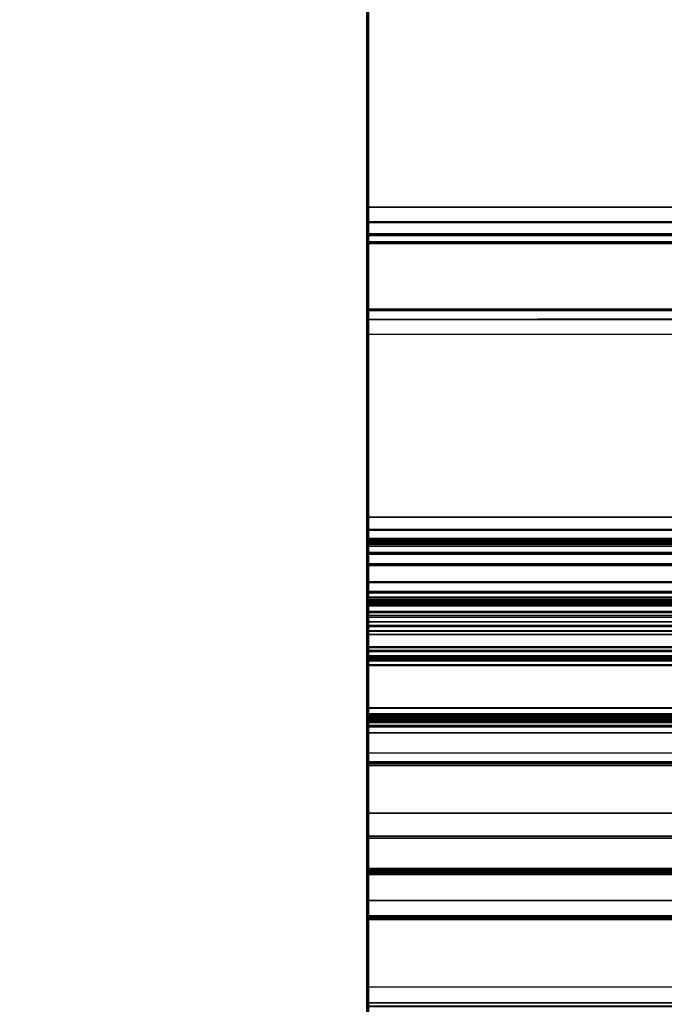
# Model space of a CAD drawing. Units: inches. Extents: x -2 to 130, y -6 to 78.
# Drawn here: x 38 to 40, y 44 to 47 of the extents above; entities that cross this region are included whole.
import ezdxf

# ---------------------------------------------------------------- set-up
doc = ezdxf.new("R2010")
doc.units = ezdxf.units.IN
doc.header["$MEASUREMENT"] = 0
doc.layers.add('WKSURF', color=6, linetype='Continuous')
doc.layers.add('WKSURF-LAM', color=6, linetype='Continuous')

# ---------------------------------------------------------------- blocks, each defined once
blk = doc.blocks.new('VFGS34_4236L08_3T')
at = {"layer": 'WKSURF-LAM'}
for points, invisible_edges in [([(4.8702, 22.4575, 27.45), (0, 42, 27.45), (4.82, 22.27, 27.45)], 3), ([(5.0075, 22.5948, 27.45), (0, 42, 27.45), (4.8702, 22.4575, 27.45)], 3), ([(5.195, 22.645, 27.45), (0, 42, 27.45), (5.0075, 22.5948, 27.45)], 3), ([(0, 42, 27.45), (5.195, 22.645, 27.45), (6.235, 22.645, 27.45), (36, 42, 27.45)], 5), ([(0, 42, 27.45), (4.82, 22.27, 27.45), (4.82, 19.73, 27.45), (0, 0, 27.45)], 5), ([(4.8702, 22.4575, 28.51), (0, 42, 28.51), (4.82, 22.27, 28.51)], 3), ([(5.0075, 22.5948, 28.51), (0, 42, 28.51), (4.8702, 22.4575, 28.51)], 3), ([(5.195, 22.645, 28.51), (0, 42, 28.51), (5.0075, 22.5948, 28.51)], 3), ([(0, 42, 28.51), (5.195, 22.645, 28.51), (6.235, 22.645, 28.51), (36, 42, 28.51)], 5), ([(0, 42, 28.51), (4.82, 22.27, 28.51), (4.82, 19.73, 28.51), (0, 0, 28.51)], 5)]:
    blk.add_3dface(points, dxfattribs=dict(at, invisible_edges=invisible_edges))
blk = doc.blocks.new('VFG290_3T')
at = {"layer": 'WKSURF'}
for points in [[(38.926, -2.1898, 26.775), (38.926, -1.909, 26.7142), (36.7725, -1.909, 26.7142), (36.7725, -2.1898, 26.775)], [(38.9319, -2.0995, 26.7514), (36.7666, -2.0995, 26.7514), (36.7666, -2.5603, 26.8219), (38.9319, -2.5603, 26.8219)], [(38.9319, -2.329, 26.7925), (38.9319, -2.0995, 26.7514), (38.926, -2.1049, 26.7566), (38.926, -2.1898, 26.775)], [(38.9319, -2.0995, 26.7514), (38.9319, -2.329, 26.7925), (38.9319, -2.1188, 26.7473), (38.9319, -2.0995, 26.7514)], [(36.7666, -2.127, 26.6538), (38.9319, -2.127, 26.6538), (38.9319, -2.14, 26.6573), (36.7666, -2.14, 26.6573)], [(38.926, -2.13, 26.6487), (36.7725, -2.13, 26.6487), (36.7725, -2.14, 26.6514), (38.926, -2.14, 26.6514)], [(38.9319, -2.127, 26.6538), (38.926, -2.13, 26.6487), (38.926, -2.14, 26.6514), (38.9319, -2.14, 26.6573)], [(36.7666, -2.4056, 26.6573), (36.7666, -2.14, 26.6573), (38.9319, -2.14, 26.6573), (38.9319, -2.4056, 26.6573)], [(38.926, -2.4056, 26.6514), (38.926, -2.14, 26.6514), (36.7725, -2.14, 26.6514), (36.7725, -2.4056, 26.6514)], [(38.9319, -2.4056, 26.6573), (38.926, -2.4056, 26.6514), (38.926, -2.14, 26.6514), (38.9319, -2.14, 26.6573)], [(38.9319, -2.4115, 26.6714), (38.9319, -2.4115, 26.6714), (38.9319, -2.4174, 26.673), (38.9319, -2.14, 26.6573)], [(38.9319, -2.14, 26.6573), (38.9319, -2.4072, 26.6671), (38.9319, -2.4115, 26.6714)], [(38.9319, -2.4072, 26.6671), (38.9319, -2.4056, 26.6573), (38.9319, -2.14, 26.6573), (38.9319, -2.4072, 26.6671)], [(38.926, -2.4668, 26.8174), (36.7725, -2.4668, 26.8174), (36.7725, -2.1898, 26.775), (38.926, -2.1898, 26.775)], [(38.9319, -2.5603, 26.8219), (38.9319, -2.329, 26.7925), (38.926, -2.1898, 26.775), (38.926, -2.4668, 26.8174)], [(38.9319, -2.5603, 26.8219), (38.9319, -2.7557, 26.8375), (38.9319, -2.329, 26.7925), (38.9319, -2.5603, 26.8219)], [(38.9319, -2.4056, 26.6612), (36.7666, -2.4056, 26.6612), (36.7666, -2.4072, 26.6671), (38.9319, -2.4072, 26.6671)], [(38.9319, -2.4056, 26.6612), (38.9319, -2.4056, 26.6573), (36.7666, -2.4056, 26.6573), (36.7666, -2.4056, 26.6612)], [(36.7666, -2.4056, 26.6573), (36.7725, -2.4056, 26.6514), (38.926, -2.4056, 26.6514), (38.9319, -2.4056, 26.6573)], [(38.9319, -2.4072, 26.6671), (36.7666, -2.4072, 26.6671), (36.7666, -2.4115, 26.6714), (38.9319, -2.4115, 26.6714)], [(38.9319, -2.4115, 26.6714), (36.7666, -2.4115, 26.6714), (36.7666, -2.4174, 26.673), (38.9319, -2.4174, 26.673)], [(36.7666, -2.8977, 26.673), (36.7666, -2.4174, 26.673), (38.9319, -2.4174, 26.673), (38.9319, -2.8977, 26.673)], [(38.926, -2.4056, 26.6514), (36.7725, -2.4056, 26.6514), (36.7725, -2.4086, 26.6521), (38.926, -2.4086, 26.6521)], [(38.926, -2.4086, 26.6521), (36.7725, -2.4086, 26.6521), (36.7725, -2.4107, 26.6543), (38.926, -2.4107, 26.6543)], [(38.926, -2.4107, 26.6543), (36.7725, -2.4107, 26.6543), (36.7725, -2.4115, 26.6573), (38.926, -2.4115, 26.6573)], [(36.7725, -2.4115, 26.6612), (38.926, -2.4115, 26.6612), (38.926, -2.4123, 26.6641), (36.7725, -2.4123, 26.6641)], [(36.7725, -2.4115, 26.6612), (36.7725, -2.4115, 26.6573), (38.926, -2.4115, 26.6573), (38.926, -2.4115, 26.6612)], [(36.7725, -2.4123, 26.6641), (38.926, -2.4123, 26.6641), (38.926, -2.4145, 26.6663), (36.7725, -2.4145, 26.6663)], [(36.7725, -2.4145, 26.6663), (38.926, -2.4145, 26.6663), (38.926, -2.4174, 26.6671), (36.7725, -2.4174, 26.6671)], [(36.7725, -2.8977, 26.6671), (36.7725, -2.4174, 26.6671), (38.926, -2.4174, 26.6671), (38.926, -2.8977, 26.6671)], [(38.9319, -2.4056, 26.6612), (38.926, -2.4115, 26.6612), (38.926, -2.4123, 26.6641), (38.9319, -2.4072, 26.6671)], [(38.926, -2.4115, 26.6573), (38.9319, -2.4056, 26.6573), (38.9319, -2.4056, 26.6612), (38.926, -2.4115, 26.6612)], [(38.9319, -2.4056, 26.6573), (38.926, -2.4107, 26.6543), (38.926, -2.4115, 26.6573), (38.9319, -2.4056, 26.6573)], [(38.9319, -2.4056, 26.6573), (38.926, -2.4086, 26.6521), (38.926, -2.4107, 26.6543), (38.9319, -2.4056, 26.6573)], [(38.9319, -2.4056, 26.6573), (38.926, -2.4056, 26.6514), (38.926, -2.4086, 26.6521), (38.9319, -2.4056, 26.6573)], [(38.9319, -2.4072, 26.6671), (38.926, -2.4123, 26.6641), (38.926, -2.4145, 26.6663), (38.9319, -2.4115, 26.6714)], [(38.9319, -2.4115, 26.6714), (38.926, -2.4145, 26.6663), (38.926, -2.4174, 26.6671), (38.9319, -2.4174, 26.673)], [(38.9319, -2.8977, 26.673), (38.926, -2.8977, 26.6671), (38.926, -2.4174, 26.6671), (38.9319, -2.4174, 26.673)], [(38.9319, -2.4072, 26.6671), (38.9319, -2.908, 26.6671), (38.9319, -2.9095, 26.6612), (38.9319, -2.4056, 26.6612)], [(38.9319, -2.4115, 26.6714), (38.9319, -2.9036, 26.6714), (38.9319, -2.908, 26.6671), (38.9319, -2.4072, 26.6671)], [(38.9319, -2.4174, 26.673), (38.9319, -2.8977, 26.673), (38.9319, -2.9036, 26.6714), (38.9319, -2.4115, 26.6714)], [(38.926, -2.7458, 26.8428), (36.7725, -2.7458, 26.8428), (36.7725, -2.4668, 26.8174), (38.926, -2.4668, 26.8174)], [(38.9319, -2.5603, 26.8219), (38.926, -2.4668, 26.8174), (38.926, -2.7458, 26.8428), (38.9319, -2.7557, 26.8375)], [(38.9319, -2.5571, 24.2673), (36.7666, -2.5571, 24.2673), (36.7666, -2.5552, 24.2742), (38.9319, -2.5552, 24.2742)], [(36.7666, -2.5552, 24.3939), (36.7666, -2.5552, 24.2742), (38.9319, -2.5552, 24.2742), (38.9319, -2.5552, 24.3939)], [(36.7666, -2.5552, 24.3939), (38.9319, -2.5552, 24.3939), (38.9319, -2.5563, 24.3993), (36.7666, -2.5563, 24.3993)], [(36.7666, -2.5563, 24.3993), (38.9319, -2.5563, 24.3993), (38.9319, -2.5595, 24.4039), (36.7666, -2.5595, 24.4039)], [(38.9319, -2.5621, 24.2623), (36.7666, -2.5621, 24.2623), (36.7666, -2.5571, 24.2673), (38.9319, -2.5571, 24.2673)], [(36.7666, -2.5595, 24.4039), (38.9319, -2.5595, 24.4039), (38.9319, -2.5643, 24.4068), (36.7666, -2.5643, 24.4068)], [(38.9319, -2.5603, 26.8219), (36.7666, -2.5603, 26.8219), (36.7666, -3.0259, 26.8454), (38.9319, -3.0259, 26.8454)], [(38.9319, -2.569, 24.2604), (36.7666, -2.569, 24.2604), (36.7666, -2.5621, 24.2623), (38.9319, -2.5621, 24.2623)], [(36.7666, -2.9389, 24.2604), (36.7666, -2.569, 24.2604), (38.9319, -2.569, 24.2604), (38.9319, -2.9389, 24.2604)], [(36.7725, -2.5519, 24.2643), (38.926, -2.5519, 24.2643), (38.926, -2.5493, 24.2742), (36.7725, -2.5493, 24.2742)], [(36.7725, -2.5493, 24.3939), (36.7725, -2.5493, 24.2742), (38.926, -2.5493, 24.2742), (38.926, -2.5493, 24.3939)], [(36.7725, -2.5493, 24.3939), (38.926, -2.5493, 24.3939), (38.926, -2.5509, 24.4017), (36.7725, -2.5509, 24.4017)], [(36.7725, -2.5509, 24.4017), (38.926, -2.5509, 24.4017), (38.926, -2.5555, 24.4082), (36.7725, -2.5555, 24.4082)], [(36.7725, -2.5592, 24.2571), (38.926, -2.5592, 24.2571), (38.926, -2.5519, 24.2643), (36.7725, -2.5519, 24.2643)], [(36.7725, -2.5555, 24.4082), (38.926, -2.5555, 24.4082), (38.926, -2.5623, 24.4124), (36.7725, -2.5623, 24.4124)], [(36.7725, -2.569, 24.2545), (38.926, -2.569, 24.2545), (38.926, -2.5592, 24.2571), (36.7725, -2.5592, 24.2571)], [(36.7725, -2.5623, 24.4124), (36.7725, -2.6661, 24.4502), (38.926, -2.6661, 24.4502), (38.926, -2.5623, 24.4124)], [(36.7725, -2.9389, 24.2545), (36.7725, -2.569, 24.2545), (38.926, -2.569, 24.2545), (38.926, -2.9389, 24.2545)], [(38.9319, -2.5571, 24.2673), (38.926, -2.5519, 24.2643), (38.926, -2.5493, 24.2742), (38.9319, -2.5552, 24.2742)], [(38.926, -2.5493, 24.3939), (38.9319, -2.5552, 24.3939), (38.9319, -2.5552, 24.2742), (38.926, -2.5493, 24.2742)], [(38.926, -2.5493, 24.3939), (38.9319, -2.5552, 24.3939), (38.9319, -2.5563, 24.3993), (38.926, -2.5509, 24.4017)], [(38.926, -2.5509, 24.4017), (38.9319, -2.5563, 24.3993), (38.9319, -2.5595, 24.4039), (38.926, -2.5555, 24.4082)], [(38.9319, -2.5621, 24.2623), (38.926, -2.5592, 24.2571), (38.926, -2.5519, 24.2643), (38.9319, -2.5571, 24.2673)], [(38.926, -2.5555, 24.4082), (38.9319, -2.5595, 24.4039), (38.9319, -2.5643, 24.4068), (38.926, -2.5623, 24.4124)], [(38.9319, -2.569, 24.2604), (38.926, -2.569, 24.2545), (38.926, -2.5592, 24.2571), (38.9319, -2.5621, 24.2623)], [(38.9319, -2.5643, 24.4068), (38.926, -2.5623, 24.4124), (38.926, -2.6661, 24.4502), (38.9319, -2.6681, 24.4446)], [(38.9319, -2.9389, 24.2604), (38.926, -2.9389, 24.2545), (38.926, -2.569, 24.2545), (38.9319, -2.569, 24.2604)], [(36.7725, -2.6661, 24.4502), (36.7725, -2.6728, 24.4514), (38.926, -2.6728, 24.4514), (38.926, -2.6661, 24.4502)], [(38.926, -3.0021, 24.4514), (38.926, -2.6728, 24.4514), (36.7725, -2.6728, 24.4514), (36.7725, -3.0021, 24.4514)], [(38.926, -2.6661, 24.4502), (38.926, -2.6728, 24.4514), (38.9319, -2.6728, 24.4454), (38.9319, -2.6681, 24.4446)], [(38.926, -3.0021, 24.4514), (38.9319, -3.0021, 24.4454), (38.9319, -2.6728, 24.4454), (38.926, -2.6728, 24.4514)], [(38.926, -3.0259, 26.8514), (36.7725, -3.0259, 26.8514), (36.7725, -2.7458, 26.8428), (38.926, -2.7458, 26.8428)], [(38.926, -2.7458, 26.8428), (38.9319, -2.7557, 26.8375), (38.9319, -3.0259, 26.8454), (38.926, -3.0259, 26.8514)], [(38.9319, -2.8977, 26.673), (36.7666, -2.8977, 26.673), (36.7666, -2.9036, 26.6714), (38.9319, -2.9036, 26.6714)], [(38.9319, -2.9036, 26.6714), (36.7666, -2.9036, 26.6714), (36.7666, -2.908, 26.6671), (38.9319, -2.908, 26.6671)], [(38.9319, -2.908, 26.6671), (36.7666, -2.908, 26.6671), (36.7666, -2.9095, 26.6612), (38.9319, -2.9095, 26.6612)], [(38.9319, -3.0355, 26.6573), (38.9319, -2.9095, 26.6573), (36.7666, -2.9095, 26.6573), (36.7666, -3.0355, 26.6573)], [(36.7666, -2.9095, 26.6612), (36.7666, -2.9095, 26.6573), (38.9319, -2.9095, 26.6573), (38.9319, -2.9095, 26.6612)], [(38.926, -2.9044, 26.6543), (36.7725, -2.9044, 26.6543), (36.7725, -2.9036, 26.6573), (38.926, -2.9036, 26.6573)], [(38.926, -2.9036, 26.6573), (38.926, -2.9036, 26.6612), (36.7725, -2.9036, 26.6612), (36.7725, -2.9036, 26.6573)], [(38.926, -2.9066, 26.6521), (36.7725, -2.9066, 26.6521), (36.7725, -2.9044, 26.6543), (38.926, -2.9044, 26.6543)], [(38.926, -2.9095, 26.6514), (36.7725, -2.9095, 26.6514), (36.7725, -2.9066, 26.6521), (38.926, -2.9066, 26.6521)], [(38.926, -3.0355, 26.6514), (38.926, -2.9095, 26.6514), (36.7725, -2.9095, 26.6514), (36.7725, -3.0355, 26.6514)], [(38.926, -2.8977, 26.6671), (38.9319, -2.8977, 26.673), (38.9319, -2.9036, 26.6714), (38.926, -2.9007, 26.6663)], [(38.926, -2.9007, 26.6663), (38.9319, -2.9036, 26.6714), (38.9319, -2.908, 26.6671), (38.926, -2.9029, 26.6641)], [(38.926, -2.9029, 26.6641), (38.9319, -2.908, 26.6671), (38.9319, -2.9095, 26.6612), (38.926, -2.9036, 26.6612)], [(38.9319, -2.9095, 26.6573), (38.926, -2.9044, 26.6543), (38.926, -2.9036, 26.6573), (38.9319, -2.9095, 26.6573)], [(38.926, -2.9036, 26.6573), (38.9319, -2.9095, 26.6573), (38.9319, -2.9095, 26.6612), (38.926, -2.9036, 26.6612)], [(38.926, -2.9044, 26.6543), (38.926, -2.9066, 26.6521), (38.9319, -2.9095, 26.6573), (38.926, -2.9044, 26.6543)], [(38.926, -2.9066, 26.6521), (38.926, -2.9066, 26.6521), (38.926, -2.9095, 26.6514), (38.9319, -2.9095, 26.6573)], [(38.9319, -2.9095, 26.6573), (38.926, -2.9095, 26.6514), (38.926, -3.0355, 26.6514), (38.9319, -3.0355, 26.6573)], [(38.9319, -2.9036, 26.6714), (38.9319, -2.9036, 26.6714), (38.9319, -2.8977, 26.673), (38.9319, -3.0355, 26.6573)], [(38.9319, -3.0355, 26.6573), (38.9319, -3.0355, 26.6573), (38.9319, -2.908, 26.6671), (38.9319, -2.9036, 26.6714)], [(38.9319, -2.908, 26.6671), (38.9319, -2.9095, 26.6573), (38.9319, -3.0355, 26.6573)], [(38.9319, -2.9389, 24.2604), (36.7666, -2.9389, 24.2604), (36.7666, -3.081, 24.2749), (38.9319, -3.081, 24.2749)], [(38.926, -2.9389, 24.2545), (36.7725, -2.9389, 24.2545), (36.7725, -3.0822, 24.2691), (38.926, -3.0822, 24.2691)], [(38.9319, -3.081, 24.2749), (38.926, -3.0822, 24.2691), (38.926, -2.9389, 24.2545), (38.9319, -2.9389, 24.2604)], [(38.9319, -3.0021, 24.4454), (36.7666, -3.0021, 24.4454), (36.7666, -3.0247, 24.4515), (38.9319, -3.0247, 24.4515)], [(38.926, -3.0021, 24.4514), (36.7725, -3.0021, 24.4514), (36.7725, -3.0218, 24.4566), (38.926, -3.0218, 24.4566)], [(38.926, -3.0021, 24.4514), (38.9319, -3.0021, 24.4454), (38.9319, -3.0247, 24.4515), (38.926, -3.0218, 24.4566)], [(38.9319, -3.0247, 24.4515), (36.7666, -3.0247, 24.4515), (36.7666, -3.0413, 24.4681), (38.9319, -3.0413, 24.4681)], [(38.9319, -3.0259, 26.8454), (38.9319, -3.3574, 26.8454), (36.7666, -3.3574, 26.8454), (36.7666, -3.0259, 26.8454)], [(38.9319, -3.0355, 26.6573), (36.7666, -3.0355, 26.6573), (36.7666, -3.0414, 26.6557), (38.9319, -3.0414, 26.6557)], [(38.9319, -3.0413, 24.4681), (36.7666, -3.0413, 24.4681), (36.7666, -3.0473, 24.4907), (38.9319, -3.0473, 24.4907)], [(36.7725, -3.0414, 26.4604), (36.7666, -3.0473, 26.4604), (38.9319, -3.0473, 26.4604), (38.926, -3.0414, 26.4604)], [(38.9319, -3.0414, 26.6557), (36.7666, -3.0414, 26.6557), (36.7666, -3.0458, 26.6514), (38.9319, -3.0458, 26.6514)], [(38.9319, -3.0458, 26.6514), (36.7666, -3.0458, 26.6514), (36.7666, -3.0473, 26.6454), (38.9319, -3.0473, 26.6454)], [(38.9319, -3.0473, 24.7516), (38.9319, -3.0473, 24.4907), (36.7666, -3.0473, 24.4907), (36.7666, -3.0473, 24.7516)], [(38.9319, -3.0479, 25.2617), (36.7666, -3.0479, 25.2617), (36.7666, -3.0473, 25.2637), (38.9319, -3.0473, 25.2637)], [(36.7666, -3.0473, 25.2637), (36.7666, -3.0473, 25.9565), (38.9319, -3.0473, 25.9565), (38.9319, -3.0473, 25.2637)], [(38.9319, -3.0513, 26.4604), (38.9319, -3.0473, 26.4604), (36.7666, -3.0473, 26.4604), (36.7666, -3.0513, 26.4604)], [(36.7666, -3.0473, 26.4604), (36.7666, -3.0473, 26.6454), (38.9319, -3.0473, 26.6454), (38.9319, -3.0473, 26.4604)], [(38.9319, -3.0494, 25.2602), (36.7666, -3.0494, 25.2602), (36.7666, -3.0479, 25.2617), (38.9319, -3.0479, 25.2617)], [(38.9319, -3.0514, 25.2596), (36.7666, -3.0514, 25.2596), (36.7666, -3.0494, 25.2602), (38.9319, -3.0494, 25.2602)], [(36.7666, -3.0572, 26.4588), (38.9319, -3.0572, 26.4588), (38.9319, -3.0513, 26.4604), (36.7666, -3.0513, 26.4604)], [(38.9319, -3.0514, 24.7557), (36.7666, -3.0514, 24.7557), (36.7666, -3.0573, 24.7573), (38.9319, -3.0573, 24.7573)], [(38.9319, -3.0573, 25.258), (36.7666, -3.0573, 25.258), (36.7666, -3.0514, 25.2596), (38.9319, -3.0514, 25.2596)], [(38.926, -3.0218, 24.4566), (36.7725, -3.0218, 24.4566), (36.7725, -3.0362, 24.471), (38.926, -3.0362, 24.471)], [(36.7725, -3.0259, 26.8514), (36.7725, -3.3574, 26.8514), (38.926, -3.3574, 26.8514), (38.926, -3.0259, 26.8514)], [(38.926, -3.0362, 24.471), (36.7725, -3.0362, 24.471), (36.7725, -3.0414, 24.4907), (38.926, -3.0414, 24.4907)], [(38.926, -3.0414, 24.7516), (38.926, -3.0414, 24.4907), (36.7725, -3.0414, 24.4907), (36.7725, -3.0414, 24.7516)], [(36.7725, -3.0414, 24.7516), (38.926, -3.0414, 24.7516), (38.926, -3.0428, 24.7566), (36.7725, -3.0428, 24.7566)], [(36.7725, -3.0428, 25.2587), (38.926, -3.0464, 25.2551), (38.926, -3.0513, 25.2537), (36.7725, -3.0414, 25.2637)], [(36.7725, -3.0513, 25.2537), (38.926, -3.0414, 25.2637), (38.926, -3.0428, 25.2587), (36.7725, -3.0464, 25.2551)], [(36.7725, -3.0414, 25.2637), (36.7725, -3.0414, 25.9565), (38.926, -3.0414, 25.9565), (38.926, -3.0414, 25.2637)], [(38.926, -3.0414, 25.9565), (36.7725, -3.0414, 25.9565), (36.7725, -3.0422, 25.9594), (38.926, -3.0422, 25.9594)], [(36.7725, -3.0422, 26.4575), (38.926, -3.0422, 26.4575), (38.926, -3.0414, 26.4604), (36.7725, -3.0414, 26.4604)], [(38.926, -3.0414, 26.6454), (38.926, -3.0414, 26.4604), (36.7725, -3.0414, 26.4604), (36.7725, -3.0414, 26.6454)], [(38.926, -3.0422, 25.9594), (36.7725, -3.0422, 25.9594), (36.7725, -3.0444, 25.9616), (38.926, -3.0444, 25.9616)], [(36.7725, -3.0444, 26.4553), (38.926, -3.0444, 26.4553), (38.926, -3.0422, 26.4575), (36.7725, -3.0422, 26.4575)], [(36.7725, -3.0428, 24.7566), (38.926, -3.0428, 24.7566), (38.926, -3.0464, 24.7602), (36.7725, -3.0464, 24.7602)], [(36.7725, -3.0464, 25.2551), (38.926, -3.0428, 25.2587), (38.926, -3.0464, 25.2551), (36.7725, -3.0428, 25.2587)], [(38.926, -3.0444, 25.9616), (36.7725, -3.0444, 25.9616), (36.7725, -3.0473, 25.9624), (38.926, -3.0473, 25.9624)], [(36.7725, -3.0473, 26.4545), (38.926, -3.0473, 26.4545), (38.926, -3.0444, 26.4553), (36.7725, -3.0444, 26.4553)], [(36.7725, -3.0464, 24.7602), (38.926, -3.0464, 24.7602), (38.926, -3.0513, 24.7616), (36.7725, -3.0513, 24.7616)], [(36.7725, -3.0473, 25.9624), (36.7725, -3.0513, 25.9624), (38.926, -3.0513, 25.9624), (38.926, -3.0473, 25.9624)], [(38.926, -3.0513, 26.4545), (38.926, -3.0473, 26.4545), (36.7725, -3.0473, 26.4545), (36.7725, -3.0513, 26.4545)], [(38.926, -3.0543, 24.7624), (36.7725, -3.0564, 24.7646), (36.7725, -3.0572, 24.7675), (38.926, -3.0513, 24.7616)], [(38.926, -3.0572, 24.7675), (36.7725, -3.0513, 24.7616), (36.7725, -3.0543, 24.7624), (38.926, -3.0564, 24.7646)], [(38.926, -3.0513, 25.2537), (36.7725, -3.0513, 25.2537), (36.7725, -3.0543, 25.2529), (38.926, -3.0543, 25.2529)], [(38.926, -3.0513, 25.9624), (36.7725, -3.0513, 25.9624), (36.7725, -3.0542, 25.9632), (38.926, -3.0542, 25.9632)], [(36.7725, -3.0542, 26.4537), (38.926, -3.0542, 26.4537), (38.926, -3.0513, 26.4545), (36.7725, -3.0513, 26.4545)], [(38.926, -3.0218, 24.4566), (38.9319, -3.0247, 24.4515), (38.9319, -3.0413, 24.4681), (38.926, -3.0362, 24.471)], [(38.926, -3.3574, 26.8514), (38.9319, -3.3574, 26.8454), (38.9319, -3.0259, 26.8454), (38.926, -3.0259, 26.8514)], [(38.926, -3.0355, 26.6514), (38.9319, -3.0355, 26.6573), (38.9319, -3.0414, 26.6557), (38.926, -3.0385, 26.6506)], [(38.926, -3.0362, 24.471), (38.9319, -3.0413, 24.4681), (38.9319, -3.0473, 24.4907), (38.926, -3.0414, 24.4907)], [(38.926, -3.0385, 26.6506), (38.9319, -3.0414, 26.6557), (38.9319, -3.0458, 26.6514), (38.926, -3.0406, 26.6484)], [(38.926, -3.0406, 26.6484), (38.9319, -3.0458, 26.6514), (38.9319, -3.0473, 26.6454), (38.926, -3.0414, 26.6454)], [(38.926, -3.0414, 24.7516), (38.9319, -3.0473, 24.7516), (38.9319, -3.0473, 24.4907), (38.926, -3.0414, 24.4907)], [(38.926, -3.0414, 24.7516), (38.9319, -3.0473, 24.7516), (38.9319, -3.0479, 24.7536), (38.926, -3.0428, 24.7566)], [(38.9319, -3.0479, 25.2617), (38.926, -3.0428, 25.2587), (38.926, -3.0414, 25.2637), (38.9319, -3.0473, 25.2637)], [(38.926, -3.0414, 25.2637), (38.9319, -3.0473, 25.2637), (38.9319, -3.0473, 25.9565), (38.926, -3.0414, 25.9565)], [(38.9319, -3.0473, 25.9565), (38.926, -3.0414, 25.9565), (38.926, -3.0422, 25.9594), (38.9319, -3.0473, 25.9565)], [(38.9319, -3.0473, 26.4604), (38.926, -3.0422, 26.4575), (38.926, -3.0414, 26.4604), (38.9319, -3.0473, 26.4604)], [(38.926, -3.0414, 26.4604), (38.9319, -3.0473, 26.4604), (38.9319, -3.0473, 26.6454), (38.926, -3.0414, 26.6454)], [(38.926, -3.0422, 25.9594), (38.926, -3.0444, 25.9616), (38.9319, -3.0473, 25.9565), (38.926, -3.0444, 25.9616)], [(38.926, -3.0444, 26.4553), (38.926, -3.0422, 26.4575), (38.9319, -3.0473, 26.4604), (38.926, -3.0422, 26.4575)], [(38.926, -3.0428, 24.7566), (38.9319, -3.0479, 24.7536), (38.9319, -3.0494, 24.7551), (38.926, -3.0464, 24.7602)], [(38.9319, -3.0494, 25.2602), (38.926, -3.0464, 25.2551), (38.926, -3.0428, 25.2587), (38.9319, -3.0479, 25.2617)], [(38.9319, -3.0473, 25.9565), (38.926, -3.0444, 25.9616), (38.926, -3.0473, 25.9624), (38.9319, -3.0473, 25.9565)], [(38.926, -3.0444, 26.4553), (38.926, -3.0444, 26.4553), (38.926, -3.0473, 26.4545), (38.9319, -3.0473, 26.4604)], [(38.926, -3.0464, 24.7602), (38.9319, -3.0494, 24.7551), (38.9319, -3.0514, 24.7557), (38.926, -3.0513, 24.7616)], [(38.9319, -3.0514, 25.2596), (38.926, -3.0513, 25.2537), (38.926, -3.0464, 25.2551), (38.9319, -3.0494, 25.2602)], [(38.9319, -3.0473, 25.9565), (38.9319, -3.0513, 25.9565), (38.926, -3.0513, 25.9624), (38.926, -3.0473, 25.9624)], [(38.926, -3.0473, 26.4545), (38.926, -3.0513, 26.4545), (38.9319, -3.0513, 26.4604), (38.9319, -3.0473, 26.4604)], [(38.9319, -3.0573, 25.258), (38.926, -3.0543, 25.2529), (38.926, -3.0513, 25.2537), (38.9319, -3.0514, 25.2596)], [(38.926, -3.0513, 24.7616), (38.9319, -3.0514, 24.7557), (38.9319, -3.0573, 24.7573), (38.926, -3.0543, 24.7624)], [(38.926, -3.0513, 25.9624), (38.9319, -3.0513, 25.9565), (38.9319, -3.0572, 25.9581), (38.926, -3.0542, 25.9632)], [(38.926, -3.0513, 25.9624), (38.9319, -3.0513, 25.9565), (38.9319, -3.0572, 25.9581), (38.926, -3.0542, 25.9632)], [(38.9319, -3.0572, 26.4588), (38.926, -3.0542, 26.4537), (38.926, -3.0513, 26.4545), (38.9319, -3.0513, 26.4604)], [(36.7666, -3.0615, 26.4545), (38.9319, -3.0615, 26.4545), (38.9319, -3.0572, 26.4588), (36.7666, -3.0572, 26.4588)], [(38.9319, -3.0573, 24.7573), (36.7666, -3.0573, 24.7573), (36.7666, -3.0615, 24.7616), (38.9319, -3.0615, 24.7616)], [(38.9319, -3.0615, 25.2537), (36.7666, -3.0615, 25.2537), (36.7666, -3.0573, 25.258), (38.9319, -3.0573, 25.258)], [(38.9319, -3.0615, 24.7616), (36.7666, -3.0615, 24.7616), (36.7666, -3.0631, 24.7675), (38.9319, -3.0631, 24.7675)], [(38.9319, -3.0631, 25.2478), (36.7666, -3.0631, 25.2478), (36.7666, -3.0615, 25.2537), (38.9319, -3.0615, 25.2537)], [(36.7666, -3.0631, 26.4486), (38.9319, -3.0631, 26.4486), (38.9319, -3.0615, 26.4545), (36.7666, -3.0615, 26.4545)], [(36.7666, -3.0631, 25.2478), (36.7666, -3.0631, 24.7675), (38.9319, -3.0631, 24.7675), (38.9319, -3.0631, 25.2478)], [(36.7666, -3.0631, 26.4486), (36.7666, -3.0631, 25.9683), (38.9319, -3.0631, 25.9683), (38.9319, -3.0631, 26.4486)], [(38.9319, -3.081, 24.2749), (36.7666, -3.081, 24.2749), (36.7666, -3.2173, 24.3179), (38.9319, -3.2173, 24.3179)], [(38.926, -3.0542, 25.9632), (36.7725, -3.0542, 25.9632), (36.7725, -3.0564, 25.9653), (38.926, -3.0564, 25.9653)], [(36.7725, -3.0564, 26.4515), (38.926, -3.0564, 26.4515), (38.926, -3.0542, 26.4537), (36.7725, -3.0542, 26.4537)], [(38.926, -3.0564, 24.7646), (36.7725, -3.0543, 24.7624), (36.7725, -3.0564, 24.7646), (38.926, -3.0543, 24.7624)], [(38.926, -3.0543, 25.2529), (36.7725, -3.0543, 25.2529), (36.7725, -3.0564, 25.2507), (38.926, -3.0564, 25.2507)], [(38.926, -3.0564, 25.2507), (36.7725, -3.0564, 25.2507), (36.7725, -3.0572, 25.2478), (38.926, -3.0572, 25.2478)], [(38.926, -3.0564, 25.9653), (36.7725, -3.0564, 25.9653), (36.7725, -3.0572, 25.9683), (38.926, -3.0572, 25.9683)], [(36.7725, -3.0572, 26.4486), (38.926, -3.0572, 26.4486), (38.926, -3.0564, 26.4515), (36.7725, -3.0564, 26.4515)], [(36.7725, -3.0572, 24.7675), (36.7725, -3.0572, 25.2478), (38.926, -3.0572, 25.2478), (38.926, -3.0572, 24.7675)], [(36.7725, -3.0572, 25.9683), (36.7725, -3.0572, 26.4486), (38.926, -3.0572, 26.4486), (38.926, -3.0572, 25.9683)], [(38.926, -3.0822, 24.2691), (36.7725, -3.0822, 24.2691), (36.7725, -3.2196, 24.3125), (38.926, -3.2196, 24.3125)], [(38.926, -3.0542, 25.9632), (38.9319, -3.0572, 25.9581), (38.9319, -3.0615, 25.9624), (38.926, -3.0564, 25.9653)], [(38.926, -3.0542, 25.9632), (38.9319, -3.0572, 25.9581), (38.9319, -3.0615, 25.9624), (38.926, -3.0564, 25.9653)], [(38.9319, -3.0615, 26.4545), (38.926, -3.0564, 26.4515), (38.926, -3.0542, 26.4537), (38.9319, -3.0572, 26.4588)], [(38.9319, -3.0615, 25.2537), (38.926, -3.0564, 25.2507), (38.926, -3.0543, 25.2529), (38.9319, -3.0573, 25.258)], [(38.926, -3.0543, 24.7624), (38.9319, -3.0573, 24.7573), (38.9319, -3.0615, 24.7616), (38.926, -3.0564, 24.7646)], [(38.9319, -3.0631, 25.2478), (38.926, -3.0572, 25.2478), (38.926, -3.0564, 25.2507), (38.9319, -3.0615, 25.2537)], [(38.926, -3.0564, 24.7646), (38.9319, -3.0615, 24.7616), (38.9319, -3.0631, 24.7675), (38.926, -3.0572, 24.7675)], [(38.926, -3.0564, 25.9653), (38.9319, -3.0615, 25.9624), (38.9319, -3.0631, 25.9683), (38.926, -3.0572, 25.9683)], [(38.926, -3.0564, 25.9653), (38.9319, -3.0615, 25.9624), (38.9319, -3.0631, 25.9683), (38.926, -3.0572, 25.9683)], [(38.9319, -3.0631, 26.4486), (38.926, -3.0572, 26.4486), (38.926, -3.0564, 26.4515), (38.9319, -3.0615, 26.4545)], [(38.9319, -3.0631, 24.7675), (38.926, -3.0572, 24.7675), (38.926, -3.0572, 25.2478), (38.9319, -3.0631, 25.2478)], [(38.926, -3.2196, 24.3125), (38.9319, -3.2173, 24.3179), (38.9319, -3.081, 24.2749), (38.926, -3.0822, 24.2691)], [(36.7606, -3.2383, 24.6799), (38.926, -3.2383, 24.6799), (38.926, -3.2383, 26.5758), (36.7606, -3.2383, 26.5758)], [(36.7665, -3.2324, 24.6799), (38.9319, -3.2324, 24.6799), (38.9319, -3.2324, 26.5758), (36.7665, -3.2324, 26.5758)], [(38.9319, -3.2173, 24.3179), (36.7666, -3.2173, 24.3179), (36.7666, -3.342, 24.3875), (38.9319, -3.342, 24.3875)], [(36.7666, -3.2324, 26.5758), (38.9319, -3.2324, 26.5758), (38.9319, -3.2437, 26.6181), (36.7666, -3.2437, 26.6181)], [(36.7666, -3.2625, 24.6199), (38.9319, -3.2625, 24.6199), (38.9319, -3.2324, 24.6799), (36.7666, -3.2324, 24.6799)], [(38.926, -3.2196, 24.3125), (36.7725, -3.2196, 24.3125), (36.7725, -3.3454, 24.3827), (38.926, -3.3454, 24.3827)], [(38.926, -3.2383, 26.5758), (36.7725, -3.2383, 26.5758), (36.7725, -3.2488, 26.6151), (38.926, -3.2488, 26.6151)], [(38.926, -3.266, 24.6247), (36.7725, -3.266, 24.6247), (36.7725, -3.2383, 24.6799), (38.926, -3.2383, 24.6799)], [(38.9319, -3.342, 24.3875), (38.926, -3.3454, 24.3827), (38.926, -3.2196, 24.3125), (38.9319, -3.2173, 24.3179)], [(38.9319, -3.2324, 26.5758), (38.926, -3.2383, 26.5758), (38.926, -3.2488, 26.6151), (38.9319, -3.2437, 26.6181)], [(38.926, -3.266, 24.6247), (38.9319, -3.2625, 24.6199), (38.9319, -3.2324, 24.6799), (38.926, -3.2383, 24.6799)], [(36.7666, -3.2437, 26.6181), (38.9319, -3.2437, 26.6181), (38.9319, -3.2747, 26.6491), (36.7666, -3.2747, 26.6491)], [(36.7666, -3.3286, 24.6083), (38.9319, -3.3286, 24.6083), (38.9319, -3.2625, 24.6199), (36.7666, -3.2625, 24.6199)], [(38.926, -3.2488, 26.6151), (36.7725, -3.2488, 26.6151), (36.7725, -3.2777, 26.644), (38.926, -3.2777, 26.644)], [(38.926, -3.3269, 24.6139), (36.7725, -3.3269, 24.6139), (36.7725, -3.266, 24.6247), (38.926, -3.266, 24.6247)], [(38.9319, -3.2437, 26.6181), (38.926, -3.2488, 26.6151), (38.926, -3.2777, 26.644), (38.9319, -3.2747, 26.6491)], [(38.926, -3.3269, 24.6139), (38.9319, -3.3286, 24.6083), (38.9319, -3.2625, 24.6199), (38.926, -3.266, 24.6247)], [(36.7666, -3.2747, 26.6491), (38.9319, -3.2747, 26.6491), (38.9319, -3.317, 26.6604), (36.7666, -3.317, 26.6604)], [(38.926, -3.2777, 26.644), (36.7725, -3.2777, 26.644), (36.7725, -3.317, 26.6545), (38.926, -3.317, 26.6545)], [(38.9319, -3.2747, 26.6491), (38.926, -3.2777, 26.644), (38.926, -3.317, 26.6545), (38.9319, -3.317, 26.6604)], [(36.7666, -3.317, 26.6604), (36.7666, -3.3574, 26.6604), (38.9319, -3.3574, 26.6604), (38.9319, -3.317, 26.6604)], [(36.7666, -3.3775, 24.6544), (38.9319, -3.3775, 24.6544), (38.9319, -3.3286, 24.6083), (36.7666, -3.3286, 24.6083)], [(36.7725, -3.317, 26.6545), (36.7725, -3.3574, 26.6545), (38.926, -3.3574, 26.6545), (38.926, -3.317, 26.6545)], [(38.926, -3.3719, 24.6564), (36.7725, -3.3719, 24.6564), (36.7725, -3.3269, 24.6139), (38.926, -3.3269, 24.6139)], [(38.926, -3.317, 26.6545), (38.926, -3.3574, 26.6545), (38.9319, -3.3574, 26.6604), (38.9319, -3.317, 26.6604)], [(38.926, -3.3719, 24.6564), (38.9319, -3.3775, 24.6544), (38.9319, -3.3286, 24.6083), (38.926, -3.3269, 24.6139)], [(38.9319, -3.342, 24.3875), (36.7666, -3.342, 24.3875), (36.7666, -3.4501, 24.4809), (38.9319, -3.4501, 24.4809)], [(38.9319, -3.3574, 26.8454), (36.7666, -3.3574, 26.8454), (36.7666, -3.3899, 26.8541), (38.9319, -3.3899, 26.8541)], [(38.9319, -3.3574, 26.6604), (36.7666, -3.3574, 26.6604), (36.7666, -3.4824, 26.6939), (38.9319, -3.4824, 26.6939)], [(38.926, -3.3454, 24.3827), (36.7725, -3.3454, 24.3827), (36.7725, -3.4544, 24.4768), (38.926, -3.4544, 24.4768)], [(36.7725, -3.3574, 26.8514), (38.926, -3.3574, 26.8514), (38.926, -3.3869, 26.8593), (36.7725, -3.3869, 26.8593)], [(38.926, -3.3574, 26.6545), (36.7725, -3.3574, 26.6545), (36.7725, -3.4853, 26.6888), (38.926, -3.4853, 26.6888)], [(38.926, -3.4544, 24.4768), (38.9319, -3.4501, 24.4809), (38.9319, -3.342, 24.3875), (38.926, -3.3454, 24.3827)], [(38.926, -3.3574, 26.8514), (38.9319, -3.3574, 26.8454), (38.9319, -3.3899, 26.8541), (38.926, -3.3869, 26.8593)], [(38.9319, -3.3574, 26.6604), (38.926, -3.3574, 26.6545), (38.926, -3.4853, 26.6888), (38.9319, -3.4824, 26.6939)], [(38.9319, -3.3775, 24.6544), (36.7666, -3.3775, 24.6544), (36.7666, -4.3563, 27.3437), (38.9319, -4.3563, 27.3437)], [(38.9319, -3.3899, 26.8541), (36.7666, -3.3899, 26.8541), (36.7666, -3.4136, 26.8779), (38.9319, -3.4136, 26.8779)], [(38.926, -3.3719, 24.6564), (36.7725, -3.3719, 24.6564), (36.7725, -4.3508, 27.3457), (38.926, -4.3508, 27.3457)], [(36.7725, -3.3869, 26.8593), (38.926, -3.3869, 26.8593), (38.926, -3.4085, 26.8809), (36.7725, -3.4085, 26.8809)], [(38.926, -4.3508, 27.3457), (38.9319, -4.3563, 27.3437), (38.9319, -3.3775, 24.6544), (38.926, -3.3719, 24.6564)], [(38.926, -3.3869, 26.8593), (38.9319, -3.3899, 26.8541), (38.9319, -3.4136, 26.8779), (38.926, -3.4085, 26.8809)], [(38.9319, -3.4136, 26.8779), (36.7666, -3.4136, 26.8779), (36.7666, -3.4223, 26.9104), (38.9319, -3.4223, 26.9104)], [(36.7666, -3.4223, 27.6317), (38.9319, -3.4223, 27.6317), (38.9319, -3.4242, 27.6386), (36.7666, -3.4242, 27.6386)], [(38.9319, -3.4223, 27.6317), (38.9319, -3.4223, 26.9104), (36.7666, -3.4223, 26.9104), (36.7666, -3.4223, 27.6317)], [(36.7666, -3.4242, 27.6386), (38.9319, -3.4242, 27.6386), (38.9319, -3.4292, 27.6436), (36.7666, -3.4292, 27.6436)], [(36.7666, -3.4292, 27.6436), (38.9319, -3.4292, 27.6436), (38.9319, -3.4361, 27.6454), (36.7666, -3.4361, 27.6454)], [(36.7725, -3.4085, 26.8809), (38.926, -3.4085, 26.8809), (38.926, -3.4164, 26.9104), (36.7725, -3.4164, 26.9104)], [(38.926, -3.4164, 27.6317), (36.7725, -3.4164, 27.6317), (36.7725, -3.4191, 27.6415), (38.926, -3.4191, 27.6415)], [(38.926, -3.4164, 27.6317), (38.926, -3.4164, 26.9104), (36.7725, -3.4164, 26.9104), (36.7725, -3.4164, 27.6317)], [(38.926, -3.4191, 27.6415), (36.7725, -3.4191, 27.6415), (36.7725, -3.4263, 27.6487), (38.926, -3.4263, 27.6487)], [(38.926, -3.4263, 27.6487), (36.7725, -3.4263, 27.6487), (36.7725, -3.4361, 27.6514), (38.926, -3.4361, 27.6514)], [(38.926, -3.4085, 26.8809), (38.9319, -3.4136, 26.8779), (38.9319, -3.4223, 26.9104), (38.926, -3.4164, 26.9104)], [(38.926, -3.4164, 27.6317), (38.9319, -3.4223, 27.6317), (38.9319, -3.4242, 27.6386), (38.926, -3.4191, 27.6415)], [(38.926, -3.4164, 26.9104), (38.9319, -3.4223, 26.9104), (38.9319, -3.4223, 27.6317), (38.926, -3.4164, 27.6317)], [(38.926, -3.4191, 27.6415), (38.9319, -3.4242, 27.6386), (38.9319, -3.4292, 27.6436), (38.926, -3.4263, 27.6487)], [(38.926, -3.4263, 27.6487), (38.9319, -3.4292, 27.6436), (38.9319, -3.4361, 27.6454), (38.926, -3.4361, 27.6514)], [(38.9319, -3.4501, 24.4809), (36.7666, -3.4501, 24.4809), (36.7666, -3.5371, 24.5942), (38.9319, -3.5371, 24.5942)], [(38.926, -3.4361, 27.6514), (36.7725, -3.4361, 27.6514), (36.7725, -7.8364, 27.6514), (38.926, -7.8364, 27.6514)], [(38.926, -3.4544, 24.4768), (36.7725, -3.4544, 24.4768), (36.7725, -3.5421, 24.5911), (38.926, -3.5421, 24.5911)], [(38.9319, -3.4361, 27.6454), (36.7784, -3.4361, 27.6454), (36.7784, -7.8364, 27.6454), (38.9319, -7.8364, 27.6454)], [(38.9319, -7.8364, 27.6454), (38.9319, -3.4361, 27.6454), (38.926, -3.4361, 27.6514), (38.926, -7.8364, 27.6514)], [(38.9319, -3.5371, 24.5942), (38.926, -3.5421, 24.5911), (38.926, -3.4544, 24.4768), (38.9319, -3.4501, 24.4809)], [(38.9319, -3.4824, 26.6939), (36.7666, -3.4824, 26.6939), (36.7666, -3.5739, 26.7854), (38.9319, -3.5739, 26.7854)], [(38.926, -3.4853, 26.6888), (36.7725, -3.4853, 26.6888), (36.7725, -3.579, 26.7825), (38.926, -3.579, 26.7825)], [(38.9319, -3.4824, 26.6939), (38.926, -3.4853, 26.6888), (38.926, -3.579, 26.7825), (38.9319, -3.5739, 26.7854)], [(38.9319, -3.5371, 24.5942), (36.7666, -3.5371, 24.5942), (36.7666, -3.5993, 24.7228), (38.9319, -3.5993, 24.7228)], [(38.926, -3.5421, 24.5911), (36.7725, -3.5421, 24.5911), (36.7725, -3.6049, 24.7208), (38.926, -3.6049, 24.7208)], [(38.926, -3.6049, 24.7208), (38.9319, -3.5993, 24.7228), (38.9319, -3.5371, 24.5942), (38.926, -3.5421, 24.5911)], [(38.9319, -3.5739, 26.7854), (36.7666, -3.5739, 26.7854), (36.7666, -3.6074, 26.9104), (38.9319, -3.6074, 26.9104)], [(38.926, -3.579, 26.7825), (36.7725, -3.579, 26.7825), (36.7725, -3.6133, 26.9104), (38.926, -3.6133, 26.9104)], [(38.9319, -3.5739, 26.7854), (38.926, -3.579, 26.7825), (38.926, -3.6133, 26.9104), (38.9319, -3.6074, 26.9104)], [(36.7606, -3.6133, 27.3726), (36.7606, -3.6133, 26.9104), (38.926, -3.6133, 26.9104), (38.926, -3.6133, 27.3726)], [(36.7665, -3.6074, 27.3726), (36.7665, -3.6074, 26.9104), (38.9319, -3.6074, 26.9104), (38.9319, -3.6074, 27.3726)], [(38.9319, -3.5993, 24.7228), (36.7666, -3.5993, 24.7228), (36.7666, -4.566, 27.3788), (38.9319, -4.566, 27.3788)], [(36.7666, -3.6074, 27.3726), (38.9319, -3.6074, 27.3726), (38.9319, -3.6187, 27.4149), (36.7666, -3.6187, 27.4149)], [(38.926, -3.6049, 24.7208), (36.7725, -3.6049, 24.7208), (36.7725, -4.5716, 27.3768), (38.926, -4.5716, 27.3768)], [(38.926, -3.6133, 27.3726), (36.7725, -3.6133, 27.3726), (36.7725, -3.6238, 27.412), (38.926, -3.6238, 27.412)], [(38.9319, -3.5993, 24.7228), (38.926, -3.6049, 24.7208), (38.926, -4.5716, 27.3768), (38.9319, -4.566, 27.3788)], [(38.9319, -3.6074, 27.3726), (38.926, -3.6133, 27.3726), (38.926, -3.6238, 27.412), (38.9319, -3.6187, 27.4149)], [(38.9319, -3.6074, 26.9104), (38.926, -3.6133, 26.9104), (38.926, -3.6133, 27.3726), (38.9319, -3.6074, 27.3726)], [(36.7666, -3.6187, 27.4149), (38.9319, -3.6187, 27.4149), (38.9319, -3.6497, 27.4459), (36.7666, -3.6497, 27.4459)], [(36.7666, -3.6497, 27.4459), (38.9319, -3.6497, 27.4459), (38.9319, -3.692, 27.4573), (36.7666, -3.692, 27.4573)], [(38.926, -3.6238, 27.412), (36.7725, -3.6238, 27.412), (36.7725, -3.6527, 27.4408), (38.926, -3.6527, 27.4408)], [(38.9319, -3.6187, 27.4149), (38.926, -3.6238, 27.412), (38.926, -3.6527, 27.4408), (38.9319, -3.6497, 27.4459)], [(38.9319, -3.6497, 27.4459), (38.926, -3.6527, 27.4408), (38.926, -3.692, 27.4514), (38.9319, -3.692, 27.4573)], [(38.926, -3.6527, 27.4408), (36.7725, -3.6527, 27.4408), (36.7725, -3.692, 27.4514), (38.926, -3.692, 27.4514)], [(38.9319, -3.692, 27.4573), (38.9319, -4.2768, 27.4573), (36.7666, -4.2768, 27.4573), (36.7665, -3.692, 27.4573)], [(38.926, -3.692, 27.4514), (38.926, -4.2768, 27.4514), (36.7725, -4.2768, 27.4514), (36.7725, -3.692, 27.4514)], [(38.9319, -3.692, 27.4573), (38.926, -3.692, 27.4514), (38.926, -4.2768, 27.4514), (38.9319, -4.2768, 27.4573)], [(36.7665, -4.3273, 27.4405), (38.926, -4.3238, 27.4358), (38.926, -4.2768, 27.4514), (36.7665, -4.2768, 27.4573)], [(36.7725, -4.3238, 27.4358), (38.926, -4.3238, 27.4358), (38.926, -4.2768, 27.4514), (36.7725, -4.2768, 27.4514)], [(38.9319, -4.3273, 27.4405), (38.926, -4.3238, 27.4358), (38.926, -4.2768, 27.4514), (38.9319, -4.2768, 27.4573)], [(36.7665, -4.3579, 27.3969), (38.926, -4.3522, 27.3952), (38.926, -4.3238, 27.4358), (36.7665, -4.3273, 27.4405)], [(36.7725, -4.3522, 27.3952), (38.926, -4.3522, 27.3952), (38.926, -4.3238, 27.4358), (36.7725, -4.3238, 27.4358)], [(38.9319, -4.3579, 27.3969), (38.926, -4.3522, 27.3952), (38.926, -4.3238, 27.4358), (38.9319, -4.3273, 27.4405)], [(36.7665, -4.3563, 27.3437), (38.926, -4.3508, 27.3457), (38.926, -4.3522, 27.3952), (36.7665, -4.3579, 27.3969)], [(36.7725, -4.3508, 27.3457), (38.926, -4.3508, 27.3457), (38.926, -4.3522, 27.3952), (36.7725, -4.3522, 27.3952)], [(38.9319, -4.3563, 27.3437), (38.926, -4.3508, 27.3457), (38.926, -4.3522, 27.3952), (38.9319, -4.3579, 27.3969)], [(38.9319, -4.566, 27.3788), (36.7666, -4.566, 27.3788), (36.7666, -4.5923, 27.4215), (38.9319, -4.5923, 27.4215)], [(38.9319, -4.5923, 27.4215), (36.7666, -4.5923, 27.4215), (36.7666, -4.6334, 27.4503), (38.9319, -4.6334, 27.4503)], [(38.926, -4.5716, 27.3768), (36.7725, -4.5716, 27.3768), (36.7725, -4.5966, 27.4174), (38.926, -4.5966, 27.4174)], [(38.9319, -4.566, 27.3788), (38.926, -4.5716, 27.3768), (38.926, -4.5966, 27.4174), (38.9319, -4.5923, 27.4215)], [(38.9319, -4.5923, 27.4215), (38.926, -4.5966, 27.4174), (38.926, -4.6358, 27.4448), (38.9319, -4.6334, 27.4503)], [(38.926, -4.5966, 27.4174), (36.7725, -4.5966, 27.4174), (36.7725, -4.6358, 27.4448), (38.926, -4.6358, 27.4448)], [(38.9319, -4.6334, 27.4503), (36.7666, -4.6334, 27.4503), (36.7666, -4.6825, 27.4604), (38.9319, -4.6825, 27.4604)], [(38.926, -4.6358, 27.4448), (36.7725, -4.6358, 27.4448), (36.7725, -4.6825, 27.4545), (38.926, -4.6825, 27.4545)], [(38.9319, -4.6334, 27.4503), (38.926, -4.6358, 27.4448), (38.926, -4.6825, 27.4545), (38.9319, -4.6825, 27.4604)], [(38.926, -4.6825, 27.4545), (36.7725, -4.6825, 27.4545), (36.7725, -7.8364, 27.4545), (38.926, -7.8364, 27.4545)], [(38.9319, -4.6825, 27.4604), (36.7784, -4.6825, 27.4604), (36.7784, -7.8364, 27.4604), (38.9319, -7.8364, 27.4604)], [(38.926, -4.6825, 27.4545), (36.7843, -4.6825, 27.4545), (36.7843, -7.8364, 27.4545), (38.926, -7.8364, 27.4545)], [(38.9319, -4.6825, 27.4604), (38.926, -4.6825, 27.4545), (38.926, -7.8364, 27.4545), (38.9319, -7.8364, 27.4604)]]:
    blk.add_3dface(points, dxfattribs=at)
for points, invisible_edges in [([(38.9319, -2.14, 26.6573), (38.9319, -2.14, 26.6573), (38.9319, -2.329, 26.7925), (38.9319, -1.9085, 26.7021)], 10), ([(38.9319, -2.1175, 26.6443), (38.9319, -1.9085, 26.7021), (38.9319, -2.14, 26.6573)], 3), ([(38.9319, -2.4174, 26.673), (38.9319, -2.4174, 26.673), (38.9319, -2.329, 26.7925), (38.9319, -2.14, 26.6573)], 6), ([(38.9319, -3.3574, 26.6604), (38.9319, -2.4174, 26.673), (38.9319, -2.329, 26.7925), (38.9319, -3.3574, 26.8454)], 14), ([(38.9319, -2.7557, 26.8375), (38.9319, -2.7557, 26.8375), (38.9319, -2.8432, 26.819), (38.9319, -2.329, 26.7925)], 6), ([(38.9319, -2.5552, 24.3939), (38.9319, -2.5552, 24.2742), (38.9319, -2.5571, 24.2673), (38.9319, -2.5563, 24.3993)], 4), ([(38.9319, -2.5563, 24.3993), (38.9319, -2.5571, 24.2673), (38.9319, -2.5621, 24.2623), (38.9319, -2.5595, 24.4039)], 5), ([(38.9319, -2.5595, 24.4039), (38.9319, -2.5621, 24.2623), (38.9319, -2.569, 24.2604), (38.9319, -2.5643, 24.4068)], 5), ([(38.9319, -2.6681, 24.4446), (38.9319, -2.6681, 24.4446), (38.9319, -2.569, 24.2604), (38.9319, -2.5643, 24.4068)], 6), ([(38.9319, -2.6923, 24.2604), (38.9319, -2.6696, 24.4451), (38.9319, -2.6681, 24.4446), (38.9319, -2.569, 24.2604)], 5), ([(38.9319, -2.8156, 24.2604), (38.9319, -2.6712, 24.4454), (38.9319, -2.6696, 24.4451), (38.9319, -2.6923, 24.2604)], 5), ([(38.9319, -2.9389, 24.2604), (38.9319, -2.6728, 24.4454), (38.9319, -2.6712, 24.4454), (38.9319, -2.8156, 24.2604)], 5), ([(38.9319, -3.0021, 24.4454), (38.9319, -3.0021, 24.4454), (38.9319, -2.9389, 24.2604), (38.9319, -2.6728, 24.4454)], 6), ([(38.9319, -2.8432, 26.819), (38.9319, -3.0259, 26.8454), (38.9319, -2.7557, 26.8375)], 9), ([(38.9319, -3.3574, 26.8454), (38.9319, -3.3574, 26.8454), (38.9319, -2.8432, 26.819), (38.9319, -3.0259, 26.8454)], 6), ([(38.9319, -3.0021, 24.4454), (38.9319, -3.081, 24.2749), (38.9319, -2.9389, 24.2604), (38.9319, -3.0021, 24.4454)], 5), ([(38.9319, -3.317, 26.6604), (38.9319, -3.317, 26.6604), (38.9319, -3.0355, 26.6573), (38.9319, -2.9666, 26.6651)], 2), ([(38.9319, -3.0021, 24.4454), (38.9319, -3.0473, 24.4907), (38.9319, -3.081, 24.2749), (38.9319, -3.0021, 24.4454)], 6), ([(38.9319, -3.0355, 26.6573), (38.9319, -3.317, 26.6604), (38.9319, -3.2747, 26.6491), (38.9319, -3.0414, 26.6557)], 5), ([(38.9319, -3.0414, 26.6557), (38.9319, -3.2747, 26.6491), (38.9319, -3.2437, 26.6181), (38.9319, -3.0458, 26.6514)], 5), ([(38.9319, -3.0458, 26.6514), (38.9319, -3.2437, 26.6181), (38.9319, -3.2324, 26.5758), (38.9319, -3.0473, 26.6454)], 5), ([(38.9319, -3.0473, 24.4907), (38.9319, -3.2173, 24.3179), (38.9319, -3.081, 24.2749), (38.9319, -3.0473, 24.4907)], 5), ([(38.9319, -3.0473, 24.4907), (38.9319, -3.342, 24.3875), (38.9319, -3.2173, 24.3179), (38.9319, -3.0473, 24.4907)], 5), ([(38.9319, -3.2324, 26.5758), (38.9319, -3.2324, 24.6799), (38.9319, -3.0473, 24.4907), (38.9319, -3.0473, 26.6454)], 10), ([(38.9319, -3.0473, 24.4907), (38.9319, -3.2324, 24.6799), (38.9319, -3.2547, 24.6267), (38.9319, -3.0473, 24.4907)], 5), ([(38.9319, -3.0473, 24.4907), (38.9319, -3.2547, 24.6267), (38.9319, -3.2942, 24.6063), (38.9319, -3.0473, 24.4907)], 5), ([(38.9319, -3.0473, 24.4907), (38.9319, -3.2942, 24.6063), (38.9319, -3.342, 24.3875), (38.9319, -3.0473, 24.4907)], 7), ([(38.9319, -3.3775, 24.6544), (38.9319, -3.5371, 24.5942), (38.9319, -3.4501, 24.4809), (38.9319, -3.2942, 24.6063)], 5), ([(38.9319, -3.2942, 24.6063), (38.9319, -3.4501, 24.4809), (38.9319, -3.342, 24.3875), (38.9319, -3.2942, 24.6063)], 5), ([(38.9319, -3.3574, 26.8454), (38.9319, -3.3574, 26.6604), (38.9319, -3.4824, 26.6939), (38.9319, -3.3899, 26.8541)], 5), ([(38.9319, -4.3563, 27.3437), (38.9319, -4.566, 27.3788), (38.9319, -3.5993, 24.7228), (38.9319, -3.3775, 24.6544)], 5), ([(38.9319, -3.3775, 24.6544), (38.9319, -3.5993, 24.7228), (38.9319, -3.5371, 24.5942), (38.9319, -3.3775, 24.6544)], 5), ([(38.9319, -3.3899, 26.8541), (38.9319, -3.4824, 26.6939), (38.9319, -3.5739, 26.7854), (38.9319, -3.4136, 26.8779)], 5), ([(38.9319, -3.4136, 26.8779), (38.9319, -3.5739, 26.7854), (38.9319, -3.6074, 26.9104), (38.9319, -3.4223, 26.9104)], 5), ([(38.9319, -3.6187, 27.4149), (38.9319, -3.4242, 27.6386), (38.9319, -3.4223, 27.6317), (38.9319, -3.6074, 27.3726)], 5), ([(38.9319, -3.4223, 26.9104), (38.9319, -3.4233, 27.6351), (38.9319, -3.6074, 27.3726), (38.9319, -3.6074, 26.9104)], 10), ([(38.9319, -3.6497, 27.4459), (38.9319, -3.4292, 27.6436), (38.9319, -3.4242, 27.6386), (38.9319, -3.6187, 27.4149)], 5), ([(38.9319, -3.692, 27.4573), (38.9319, -3.4361, 27.6454), (38.9319, -3.4292, 27.6436), (38.9319, -3.6497, 27.4459)], 5), ([(38.9319, -3.4361, 27.6454), (38.9319, -7.8364, 27.6454), (38.9319, -7.8364, 27.4604), (38.9319, -3.692, 27.4573)], 10), ([(38.9319, -4.2768, 27.4573), (38.9319, -4.6825, 27.4604), (38.9319, -4.6334, 27.4503), (38.9319, -4.3273, 27.4405)], 4), ([(38.9319, -4.3273, 27.4405), (38.9319, -4.6334, 27.4503), (38.9319, -4.5923, 27.4215), (38.9319, -4.3579, 27.3969)], 5), ([(38.9319, -4.3579, 27.3969), (38.9319, -4.5923, 27.4215), (38.9319, -4.566, 27.3788), (38.9319, -4.3563, 27.3437)], 5)]:
    blk.add_3dface(points, dxfattribs=dict(at, invisible_edges=invisible_edges))

msp = doc.modelspace()

# ---------------------------------------------------------------- block references
for name, rotation in [('VFGS34_4236L08_3T', 90), ('VFG290_3T', 180)]:
    msp.add_blockref(name, (77.75, 42), dxfattribs=dict(rotation=rotation))

doc.saveas('drawing.dxf')
